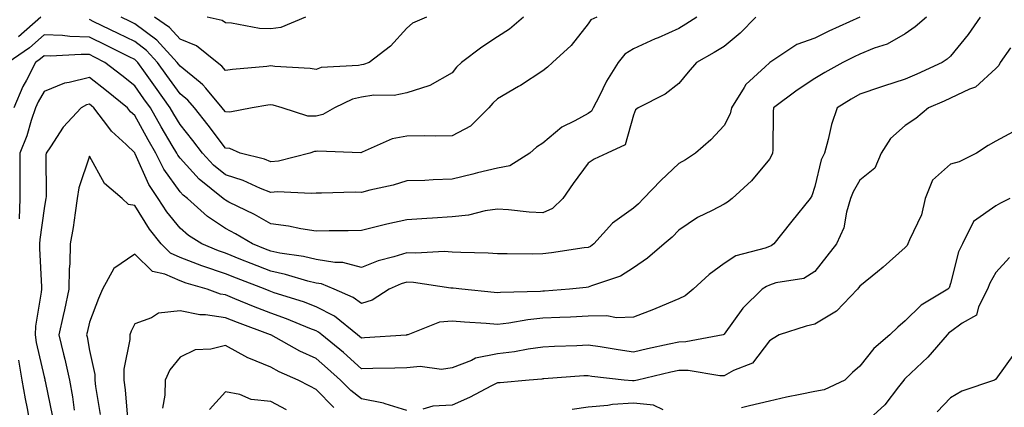
# Model space of a CAD drawing. Units: inches. Extents: x 1016003 to 1018643, y 7245098 to 7247738.
# Drawn here: x 1017263 to 1017480, y 7246196 to 7246281 of the extents above; entities that cross this region are included whole.
import ezdxf

# ---------------------------------------------------------------- set-up
doc = ezdxf.new("R2010")
doc.units = ezdxf.units.IN
doc.header["$MEASUREMENT"] = 0
doc.layers.add('Contour_10167245', color=7, linetype='Continuous', true_color=0x05713e)

msp = doc.modelspace()

# ---------------------------------------------------------------- linework, layer by layer
at = {"layer": 'Contour_10167245'}
for points in [[(1017412.07, 7246281.92, 2992), (1017409.63, 7246280.34, 2992), (1017408.05, 7246279.42, 2992), (1017403.51, 7246277.38, 2992), (1017402.87, 7246277.1, 2992), (1017398.05, 7246274.9, 2992), (1017396.2, 7246273.77, 2992), (1017394.73, 7246271.92, 2992), (1017392.16, 7246267.81, 2992), (1017390.51, 7246264.38, 2992), (1017389.22, 7246261.92, 2992), (1017388.81, 7246261.16, 2992), (1017388.05, 7246260.65, 2992), (1017385.15, 7246259.02, 2992), (1017382.31, 7246257.66, 2992), (1017378.05, 7246254.11, 2992), (1017376.71, 7246253.26, 2992), (1017375.24, 7246251.92, 2992), (1017370.84, 7246249.13, 2992), (1017368.05, 7246248.63, 2992), (1017363.7, 7246247.57, 2992), (1017362.64, 7246247.33, 2992), (1017358.05, 7246246.17, 2992), (1017353.9, 7246246.07, 2992), (1017352.03, 7246245.9, 2992), (1017348.05, 7246245.81, 2992), (1017345.1, 7246244.87, 2992), (1017339.92, 7246243.8, 2992), (1017338.05, 7246243.29, 2992), (1017336.67, 7246243.3, 2992), (1017329.27, 7246243.14, 2992), (1017328.05, 7246243.14, 2992), (1017326.96, 7246243.01, 2992), (1017319.54, 7246243.41, 2992), (1017318.05, 7246243.29, 2992), (1017315.81, 7246244.16, 2992), (1017312, 7246245.87, 2992), (1017308.05, 7246247.13, 2992), (1017305.42, 7246249.29, 2992), (1017303, 7246251.92, 2992), (1017300.87, 7246254.74, 2992), (1017298.05, 7246258.27, 2992), (1017296.68, 7246260.55, 2992), (1017295.91, 7246261.92, 2992), (1017292.61, 7246266.48, 2992), (1017290.44, 7246269.53, 2992), (1017288.73, 7246271.92, 2992), (1017288.4, 7246272.27, 2992), (1017288.05, 7246272.54, 2992), (1017286.81, 7246273.16, 2992), (1017281.81, 7246275.68, 2992), (1017278.05, 7246277.52, 2992), (1017273.77, 7246277.64, 2992), (1017272.12, 7246277.85, 2992), (1017268.05, 7246277.99, 2992), (1017264.82, 7246275.15, 2992), (1017260.17, 7246271.92, 2992)], [(1017425.1, 7246281.92, 2993), (1017421.62, 7246278.35, 2993), (1017418.05, 7246275.46, 2993), (1017415.87, 7246274.1, 2993), (1017411.99, 7246271.92, 2993), (1017410.17, 7246269.8, 2993), (1017408.05, 7246267.31, 2993), (1017405.06, 7246264.91, 2993), (1017399.12, 7246261.92, 2993), (1017398.51, 7246261.46, 2993), (1017398.05, 7246260.31, 2993), (1017396.23, 7246253.74, 2993), (1017392.31, 7246251.92, 2993), (1017389.38, 7246250.59, 2993), (1017388.05, 7246249.75, 2993), (1017384.76, 7246245.21, 2993), (1017382.5, 7246241.92, 2993), (1017380.25, 7246239.72, 2993), (1017378.05, 7246238.76, 2993), (1017375.06, 7246238.93, 2993), (1017370.52, 7246239.45, 2993), (1017368.05, 7246239.61, 2993), (1017365.35, 7246239.22, 2993), (1017361.72, 7246238.25, 2993), (1017358.05, 7246237.86, 2993), (1017353.71, 7246237.58, 2993), (1017352.47, 7246237.5, 2993), (1017348.05, 7246237.21, 2993), (1017343.68, 7246236.29, 2993), (1017341.93, 7246235.8, 2993), (1017338.05, 7246234.88, 2993), (1017335.14, 7246234.83, 2993), (1017330.92, 7246234.79, 2993), (1017328.05, 7246234.74, 2993), (1017324.72, 7246235.25, 2993), (1017322, 7246235.87, 2993), (1017318.05, 7246236.36, 2993), (1017314.51, 7246238.38, 2993), (1017308.83, 7246241.14, 2993), (1017308.05, 7246241.54, 2993), (1017307.83, 7246241.7, 2993), (1017307.57, 7246241.92, 2993), (1017302.29, 7246246.16, 2993), (1017298.05, 7246250.79, 2993), (1017297.58, 7246251.45, 2993), (1017297.34, 7246251.92, 2993), (1017296.32, 7246253.65, 2993), (1017293.87, 7246257.74, 2993), (1017291.52, 7246261.92, 2993), (1017290.06, 7246263.93, 2993), (1017288.05, 7246266.75, 2993), (1017285.19, 7246269.06, 2993), (1017281.49, 7246271.92, 2993), (1017279.2, 7246273.07, 2993), (1017278.05, 7246273.64, 2993), (1017276.28, 7246273.69, 2993), (1017269.44, 7246273.31, 2993), (1017268.05, 7246273.36, 2993), (1017267.29, 7246272.68, 2993), (1017266.19, 7246271.92, 2993), (1017264.15, 7246268.02, 2993), (1017263.34, 7246266.63, 2993), (1017261.37, 7246261.92, 2993)], [(1017267.33, 7246281.92, 2991), (1017262.42, 7246277.55, 2991)], [(1017448.03, 7246281.9, 2994), (1017441.17, 7246278.8, 2994), (1017438.05, 7246277.29, 2994), (1017434.09, 7246275.88, 2994), (1017428.13, 7246271.92, 2994), (1017428.05, 7246271.87, 2994), (1017427.11, 7246270.98, 2994), (1017422.89, 7246267.08, 2994), (1017422.52, 7246266.39, 2994), (1017419.68, 7246261.92, 2994), (1017419.4, 7246260.57, 2994), (1017418.05, 7246258.03, 2994), (1017415.12, 7246254.85, 2994), (1017411.77, 7246251.92, 2994), (1017409.54, 7246250.43, 2994), (1017408.05, 7246249.62, 2994), (1017404.1, 7246245.87, 2994), (1017400.27, 7246241.92, 2994), (1017399.19, 7246240.78, 2994), (1017398.05, 7246239.8, 2994), (1017393.47, 7246236.5, 2994), (1017389.31, 7246231.92, 2994), (1017388.58, 7246231.39, 2994), (1017388.05, 7246231.16, 2994), (1017387.17, 7246231.04, 2994), (1017380, 7246229.97, 2994), (1017378.05, 7246229.72, 2994), (1017375.83, 7246229.7, 2994), (1017370.22, 7246229.75, 2994), (1017368.05, 7246229.72, 2994), (1017366, 7246229.87, 2994), (1017359.96, 7246230.01, 2994), (1017358.05, 7246230.13, 2994), (1017356.35, 7246230.22, 2994), (1017350.07, 7246229.9, 2994), (1017348.05, 7246229.99, 2994), (1017345.21, 7246229.08, 2994), (1017341.75, 7246228.22, 2994), (1017338.05, 7246226.74, 2994), (1017333.95, 7246227.82, 2994), (1017332.17, 7246227.8, 2994), (1017328.05, 7246228.49, 2994), (1017325.3, 7246229.17, 2994), (1017320.06, 7246229.91, 2994), (1017318.05, 7246230.32, 2994), (1017316.9, 7246230.77, 2994), (1017314.06, 7246231.92, 2994), (1017310.29, 7246234.16, 2994), (1017308.05, 7246235.3, 2994), (1017304.09, 7246237.96, 2994), (1017299.68, 7246241.92, 2994), (1017298.77, 7246242.64, 2994), (1017298.05, 7246243.43, 2994), (1017294.51, 7246248.38, 2994), (1017292.73, 7246251.92, 2994), (1017290.99, 7246254.86, 2994), (1017288.05, 7246260.2, 2994), (1017287.16, 7246261.03, 2994), (1017286.49, 7246261.92, 2994), (1017281.83, 7246265.7, 2994), (1017278.05, 7246268.63, 2994), (1017273.6, 7246267.47, 2994), (1017272.6, 7246267.37, 2994), (1017268.05, 7246265.5, 2994), (1017266.74, 7246263.23, 2994), (1017266.18, 7246261.92, 2994), (1017265.23, 7246259.1, 2994), (1017264.24, 7246255.73, 2994), (1017262.75, 7246251.92, 2994), (1017262.75, 7246247.22, 2994), (1017262.74, 7246246.61, 2994), (1017262.73, 7246241.92, 2994), (1017262.54, 7246237.43, 2994)], [(1017462.71, 7246281.92, 2995), (1017460.22, 7246279.75, 2995), (1017458.05, 7246278.25, 2995), (1017454.02, 7246275.95, 2995), (1017451.17, 7246275.04, 2995), (1017448.05, 7246273.75, 2995), (1017446.8, 7246273.17, 2995), (1017444.28, 7246271.92, 2995), (1017440.27, 7246269.7, 2995), (1017438.05, 7246268.36, 2995), (1017434.17, 7246265.8, 2995), (1017428.95, 7246261.92, 2995), (1017428.86, 7246261.11, 2995), (1017428.82, 7246252.69, 2995), (1017428.75, 7246251.92, 2995), (1017428.55, 7246251.42, 2995), (1017428.05, 7246250.62, 2995), (1017424.12, 7246245.85, 2995), (1017419.88, 7246241.92, 2995), (1017418.85, 7246241.12, 2995), (1017418.05, 7246240.72, 2995), (1017415.45, 7246239.32, 2995), (1017412.23, 7246237.74, 2995), (1017408.05, 7246234.94, 2995), (1017406.59, 7246233.38, 2995), (1017404.86, 7246231.92, 2995), (1017401.18, 7246228.79, 2995), (1017398.05, 7246226.67, 2995), (1017395.19, 7246224.78, 2995), (1017388.83, 7246222.7, 2995), (1017388.05, 7246222.36, 2995), (1017387.66, 7246222.31, 2995), (1017383.94, 7246221.92, 2995), (1017378.45, 7246221.52, 2995), (1017378.05, 7246221.5, 2995), (1017377.58, 7246221.45, 2995), (1017368.73, 7246221.24, 2995), (1017368.05, 7246221.16, 2995), (1017367.35, 7246221.22, 2995), (1017360.24, 7246221.92, 2995), (1017358.27, 7246222.14, 2995), (1017358.05, 7246222.16, 2995), (1017357.8, 7246222.17, 2995), (1017349.57, 7246223.44, 2995), (1017348.05, 7246223.51, 2995), (1017346.84, 7246223.13, 2995), (1017344.22, 7246221.92, 2995), (1017340.44, 7246219.53, 2995), (1017338.05, 7246218.82, 2995), (1017336.28, 7246220.15, 2995), (1017332.06, 7246221.92, 2995), (1017329.23, 7246223.1, 2995), (1017328.05, 7246223.31, 2995), (1017326.22, 7246223.75, 2995), (1017321.34, 7246225.21, 2995), (1017318.05, 7246225.89, 2995), (1017313.71, 7246227.58, 2995), (1017311.49, 7246228.48, 2995), (1017308.05, 7246229.85, 2995), (1017306.51, 7246230.38, 2995), (1017302.85, 7246231.92, 2995), (1017299.9, 7246233.77, 2995), (1017298.05, 7246235.4, 2995), (1017295.15, 7246239.02, 2995), (1017293.23, 7246241.92, 2995), (1017291.16, 7246245.03, 2995), (1017288.18, 7246251.79, 2995), (1017288.11, 7246251.92, 2995), (1017288.09, 7246251.96, 2995), (1017288.05, 7246252.03, 2995), (1017286.14, 7246253.83, 2995), (1017282.94, 7246256.81, 2995), (1017282.37, 7246257.6, 2995), (1017279.07, 7246261.92, 2995), (1017278.51, 7246262.38, 2995), (1017278.05, 7246262.73, 2995), (1017277.41, 7246262.56, 2995), (1017276.22, 7246261.92, 2995), (1017272.28, 7246257.69, 2995), (1017269.48, 7246253.35, 2995), (1017268.49, 7246251.92, 2995), (1017268.42, 7246251.55, 2995), (1017268.53, 7246242.4, 2995), (1017268.47, 7246241.92, 2995), (1017268.41, 7246241.56, 2995), (1017268.05, 7246239.73, 2995), (1017267.09, 7246232.88, 2995), (1017267.06, 7246231.92, 2995), (1017267.05, 7246230.92, 2995), (1017267.5, 7246222.47, 2995), (1017267.5, 7246221.92, 2995), (1017267.45, 7246221.32, 2995), (1017266.2, 7246213.77, 2995), (1017266.1, 7246211.92, 2995), (1017266.31, 7246210.18, 2995), (1017268.05, 7246202.61, 2995), (1017268.21, 7246202.08, 2995), (1017268.24, 7246201.92, 2995), (1017268.27, 7246201.7, 2995), (1017269.92, 7246193.8, 2995)], [(1017474.57, 7246281.92, 2996), (1017471.92, 7246278.05, 2996), (1017468.05, 7246273.32, 2996), (1017467.3, 7246272.67, 2996), (1017466.17, 7246271.92, 2996), (1017460.62, 7246269.35, 2996), (1017458.05, 7246268.21, 2996), (1017453.26, 7246266.71, 2996), (1017452.6, 7246266.47, 2996), (1017448.05, 7246264.96, 2996), (1017446.12, 7246263.85, 2996), (1017443.01, 7246261.92, 2996), (1017441.74, 7246258.23, 2996), (1017441.06, 7246254.93, 2996), (1017440.22, 7246251.92, 2996), (1017439.49, 7246250.48, 2996), (1017438.05, 7246244.55, 2996), (1017437.42, 7246242.55, 2996), (1017437.07, 7246241.92, 2996), (1017433.01, 7246236.96, 2996), (1017432.69, 7246236.56, 2996), (1017429.03, 7246231.92, 2996), (1017428.46, 7246231.51, 2996), (1017428.05, 7246231.36, 2996), (1017427.12, 7246230.99, 2996), (1017420.69, 7246229.28, 2996), (1017418.05, 7246227.62, 2996), (1017414.8, 7246225.17, 2996), (1017411.25, 7246221.92, 2996), (1017409.5, 7246220.47, 2996), (1017408.05, 7246219.79, 2996), (1017404.42, 7246218.29, 2996), (1017402.52, 7246217.45, 2996), (1017398.05, 7246215.77, 2996), (1017394.3, 7246215.67, 2996), (1017392.21, 7246216.08, 2996), (1017388.05, 7246216.02, 2996), (1017384.16, 7246215.81, 2996), (1017381.87, 7246215.74, 2996), (1017378.05, 7246215.53, 2996), (1017374.75, 7246215.22, 2996), (1017370.58, 7246214.45, 2996), (1017368.05, 7246214.17, 2996), (1017365.62, 7246214.35, 2996), (1017360.78, 7246214.65, 2996), (1017358.05, 7246214.88, 2996), (1017355.3, 7246214.67, 2996), (1017348.3, 7246211.92, 2996), (1017348.12, 7246211.85, 2996), (1017348.05, 7246211.84, 2996), (1017347.97, 7246211.84, 2996), (1017338.78, 7246211.19, 2996), (1017338.05, 7246211.16, 2996), (1017337.65, 7246211.52, 2996), (1017337.17, 7246211.92, 2996), (1017332.1, 7246215.97, 2996), (1017328.05, 7246218.05, 2996), (1017325.26, 7246219.13, 2996), (1017318.81, 7246221.16, 2996), (1017318.05, 7246221.42, 2996), (1017317.69, 7246221.56, 2996), (1017316.84, 7246221.92, 2996), (1017310.48, 7246224.35, 2996), (1017308.05, 7246225.32, 2996), (1017303.12, 7246226.99, 2996), (1017302.87, 7246227.1, 2996), (1017298.05, 7246228.95, 2996), (1017295.98, 7246229.85, 2996), (1017293.89, 7246231.92, 2996), (1017291.32, 7246235.19, 2996), (1017288.05, 7246240.38, 2996), (1017286.71, 7246240.58, 2996), (1017285.27, 7246241.92, 2996), (1017281.37, 7246245.24, 2996), (1017278.05, 7246251.27, 2996), (1017275.72, 7246244.25, 2996), (1017275.39, 7246241.92, 2996), (1017274.89, 7246238.76, 2996), (1017274.46, 7246235.51, 2996), (1017273.84, 7246231.92, 2996), (1017273.75, 7246227.62, 2996), (1017273.62, 7246226.35, 2996), (1017273.54, 7246221.92, 2996), (1017272.54, 7246217.43, 2996), (1017272.27, 7246216.14, 2996), (1017271.34, 7246211.92, 2996), (1017272.38, 7246207.59, 2996), (1017272.67, 7246206.54, 2996), (1017273.66, 7246201.92, 2996), (1017274.32, 7246198.19, 2996), (1017274.72, 7246195.25, 2996)], [(1017389.98, 7246281.92, 2991), (1017388.67, 7246281.3, 2991), (1017388.05, 7246280.44, 2991), (1017384.32, 7246275.65, 2991), (1017380.21, 7246271.92, 2991), (1017379.09, 7246270.88, 2991), (1017378.05, 7246270.08, 2991), (1017373.15, 7246266.82, 2991), (1017372.72, 7246266.59, 2991), (1017368.05, 7246263.93, 2991), (1017367.02, 7246262.95, 2991), (1017366.17, 7246261.92, 2991), (1017362.13, 7246257.84, 2991), (1017358.05, 7246255.75, 2991), (1017354.31, 7246255.66, 2991), (1017351.9, 7246255.77, 2991), (1017348.05, 7246255.69, 2991), (1017344.87, 7246255.1, 2991), (1017338.25, 7246252.12, 2991), (1017338.05, 7246252.06, 2991), (1017337.95, 7246252.02, 2991), (1017328.48, 7246252.35, 2991), (1017328.05, 7246252.26, 2991), (1017327.71, 7246252.26, 2991), (1017326.7, 7246251.92, 2991), (1017319.78, 7246250.19, 2991), (1017318.05, 7246250.05, 2991), (1017316.7, 7246250.57, 2991), (1017311.35, 7246251.92, 2991), (1017309.06, 7246252.93, 2991), (1017308.05, 7246253.01, 2991), (1017304.24, 7246258.11, 2991), (1017301.21, 7246261.92, 2991), (1017299.77, 7246263.64, 2991), (1017298.05, 7246265.03, 2991), (1017295.16, 7246269.03, 2991), (1017293.08, 7246271.92, 2991), (1017290.68, 7246274.55, 2991), (1017288.05, 7246276.5, 2991), (1017284.44, 7246278.31, 2991), (1017279.07, 7246280.9, 2991), (1017278.05, 7246281.4, 2991)], [(1017373.82, 7246281.92, 2990), (1017370.7, 7246279.27, 2990), (1017368.05, 7246277.57, 2990), (1017364.65, 7246275.32, 2990), (1017360.11, 7246271.92, 2990), (1017359.07, 7246270.9, 2990), (1017358.05, 7246269.66, 2990), (1017353.16, 7246266.81, 2990), (1017352.92, 7246266.79, 2990), (1017348.05, 7246265.25, 2990), (1017345.3, 7246264.67, 2990), (1017340.83, 7246264.7, 2990), (1017338.05, 7246264.29, 2990), (1017336.12, 7246263.85, 2990), (1017332.15, 7246261.92, 2990), (1017329.55, 7246260.42, 2990), (1017328.05, 7246260.1, 2990), (1017326.22, 7246260.09, 2990), (1017320.57, 7246261.92, 2990), (1017318.63, 7246262.5, 2990), (1017318.05, 7246262.58, 2990), (1017317.45, 7246262.52, 2990), (1017313.94, 7246261.92, 2990), (1017309.04, 7246260.93, 2990), (1017308.05, 7246261.02, 2990), (1017307.67, 7246261.54, 2990), (1017307.36, 7246261.92, 2990), (1017303.72, 7246266.25, 2990), (1017303.12, 7246266.99, 2990), (1017302.5, 7246267.47, 2990), (1017298.05, 7246271.07, 2990), (1017297.69, 7246271.56, 2990), (1017297.43, 7246271.92, 2990), (1017292.95, 7246276.82, 2990), (1017288.05, 7246280.46, 2990), (1017287.08, 7246280.95, 2990), (1017285.08, 7246281.92, 2990)], [(1017352.41, 7246281.92, 2989), (1017349.36, 7246280.61, 2989), (1017348.05, 7246279.48, 2989), (1017344.45, 7246275.52, 2989), (1017339.77, 7246271.92, 2989), (1017338.5, 7246271.47, 2989), (1017338.05, 7246271.41, 2989), (1017337.39, 7246271.26, 2989), (1017329.2, 7246270.77, 2989), (1017328.05, 7246270.37, 2989), (1017326.75, 7246270.62, 2989), (1017318.97, 7246271, 2989), (1017318.05, 7246271.15, 2989), (1017317.17, 7246271.04, 2989), (1017309.61, 7246270.36, 2989), (1017308.05, 7246270.15, 2989), (1017307.26, 7246271.13, 2989), (1017306.23, 7246271.92, 2989), (1017301.7, 7246275.57, 2989), (1017298.05, 7246277.02, 2989), (1017295.74, 7246279.61, 2989), (1017292.4, 7246281.92, 2989)], [(1017325.74, 7246281.92, 2988), (1017320.32, 7246279.65, 2988), (1017318.05, 7246279.31, 2988), (1017315.55, 7246279.42, 2988), (1017309.39, 7246280.58, 2988), (1017308.05, 7246280.66, 2988), (1017307.32, 7246281.19, 2988), (1017304.05, 7246281.92, 2988)], [(1017481.28, 7246275.15, 2997), (1017478.99, 7246271.92, 2997), (1017478.69, 7246271.28, 2997), (1017478.05, 7246270.61, 2997), (1017473.5, 7246266.47, 2997), (1017472.18, 7246266.05, 2997), (1017468.05, 7246264.07, 2997), (1017466.58, 7246263.39, 2997), (1017463.18, 7246261.92, 2997), (1017460.4, 7246259.57, 2997), (1017458.05, 7246258.01, 2997), (1017454.81, 7246255.16, 2997), (1017452.74, 7246251.92, 2997), (1017451.34, 7246248.63, 2997), (1017448.05, 7246245.99, 2997), (1017446.53, 7246243.44, 2997), (1017445.98, 7246241.92, 2997), (1017445.08, 7246238.95, 2997), (1017444.48, 7246235.49, 2997), (1017442.89, 7246231.92, 2997), (1017440.76, 7246229.21, 2997), (1017438.05, 7246225.86, 2997), (1017435.64, 7246224.33, 2997), (1017429.47, 7246223.34, 2997), (1017428.05, 7246222.84, 2997), (1017427.4, 7246222.57, 2997), (1017426.47, 7246221.92, 2997), (1017422.19, 7246217.78, 2997), (1017418.05, 7246212.01, 2997), (1017418, 7246211.97, 2997), (1017417.85, 7246211.92, 2997), (1017409.65, 7246210.32, 2997), (1017408.05, 7246210.3, 2997), (1017405.96, 7246209.83, 2997), (1017401.17, 7246208.8, 2997), (1017398.05, 7246208.09, 2997), (1017394.68, 7246208.55, 2997), (1017390.75, 7246209.22, 2997), (1017388.05, 7246209.62, 2997), (1017385.62, 7246209.49, 2997), (1017380.66, 7246209.31, 2997), (1017378.05, 7246209.17, 2997), (1017374.85, 7246208.72, 2997), (1017371.83, 7246208.14, 2997), (1017368.05, 7246207.67, 2997), (1017363.23, 7246206.74, 2997), (1017362.38, 7246206.25, 2997), (1017358.05, 7246204.61, 2997), (1017355.74, 7246204.23, 2997), (1017351.04, 7246204.91, 2997), (1017348.05, 7246204.63, 2997), (1017345.45, 7246204.52, 2997), (1017340.61, 7246204.48, 2997), (1017338.05, 7246204.38, 2997), (1017334.09, 7246207.96, 2997), (1017329.32, 7246211.92, 2997), (1017328.62, 7246212.49, 2997), (1017328.05, 7246212.77, 2997), (1017326.66, 7246213.31, 2997), (1017321.57, 7246215.44, 2997), (1017318.05, 7246216.67, 2997), (1017314.25, 7246218.12, 2997), (1017310.13, 7246219.84, 2997), (1017308.05, 7246220.68, 2997), (1017306.97, 7246220.84, 2997), (1017304.03, 7246221.92, 2997), (1017299.42, 7246223.29, 2997), (1017298.05, 7246223.81, 2997), (1017294.72, 7246225.25, 2997), (1017291.96, 7246225.83, 2997), (1017288.05, 7246229.69, 2997), (1017283.44, 7246226.53, 2997), (1017280.92, 7246221.92, 2997), (1017280.05, 7246219.92, 2997), (1017278.05, 7246214.68, 2997), (1017277.54, 7246212.43, 2997), (1017277.43, 7246211.92, 2997), (1017277.55, 7246211.42, 2997), (1017278.05, 7246208.41, 2997), (1017279.25, 7246203.12, 2997), (1017279.25, 7246201.92, 2997), (1017279.44, 7246200.53, 2997), (1017280.43, 7246194.3, 2997)], [(1017482.83, 7246257.14, 2998), (1017478.05, 7246254.56, 2998), (1017476.32, 7246253.65, 2998), (1017473.78, 7246251.92, 2998), (1017469.92, 7246250.05, 2998), (1017468.05, 7246249.48, 2998), (1017464.01, 7246245.96, 2998), (1017462.43, 7246241.92, 2998), (1017461.61, 7246238.36, 2998), (1017458.94, 7246232.81, 2998), (1017458.63, 7246231.92, 2998), (1017458.43, 7246231.54, 2998), (1017458.05, 7246231.1, 2998), (1017453.18, 7246226.79, 2998), (1017451.9, 7246225.77, 2998), (1017448.05, 7246222.63, 2998), (1017447.74, 7246222.23, 2998), (1017447.48, 7246221.92, 2998), (1017442.85, 7246217.12, 2998), (1017438.05, 7246214.21, 2998), (1017436.18, 7246213.79, 2998), (1017430.21, 7246211.92, 2998), (1017428.88, 7246211.09, 2998), (1017428.05, 7246210.59, 2998), (1017424.35, 7246205.62, 2998), (1017420.18, 7246204.05, 2998), (1017418.05, 7246202.86, 2998), (1017417.12, 7246202.85, 2998), (1017410.17, 7246204.04, 2998), (1017408.05, 7246204.02, 2998), (1017406.34, 7246203.63, 2998), (1017399, 7246201.92, 2998), (1017398.24, 7246201.73, 2998), (1017398.05, 7246201.74, 2998), (1017397.86, 7246201.73, 2998), (1017396.05, 7246201.92, 2998), (1017388.87, 7246202.74, 2998), (1017388.05, 7246202.87, 2998), (1017387.15, 7246202.82, 2998), (1017378.3, 7246202.17, 2998), (1017378.05, 7246202.16, 2998), (1017377.84, 7246202.13, 2998), (1017375.05, 7246201.92, 2998), (1017368.65, 7246201.32, 2998), (1017368.05, 7246201.28, 2998), (1017366.78, 7246200.65, 2998), (1017361.89, 7246198.08, 2998), (1017358.05, 7246196.38, 2998), (1017353.84, 7246196.13, 2998), (1017351.65, 7246195.52, 2998)], [(1017481.12, 7246241.92, 2999), (1017479.03, 7246240.94, 2999), (1017478.05, 7246240.34, 2999), (1017473.08, 7246236.89, 2999), (1017470.69, 7246231.92, 2999), (1017469.79, 7246230.18, 2999), (1017468.05, 7246223.19, 2999), (1017467.7, 7246222.27, 2999), (1017467.41, 7246221.92, 2999), (1017461.51, 7246218.46, 2999), (1017458.05, 7246214.95, 2999), (1017456.38, 7246213.59, 2999), (1017454.66, 7246211.92, 2999), (1017451.11, 7246208.86, 2999), (1017448.05, 7246204.95, 2999), (1017446.36, 7246203.61, 2999), (1017444.67, 7246201.92, 2999), (1017440.18, 7246199.79, 2999), (1017438.05, 7246199.42, 2999), (1017434.88, 7246198.75, 2999), (1017431.84, 7246198.13, 2999), (1017428.05, 7246197.3, 2999), (1017423.71, 7246196.26, 2999), (1017421.91, 7246195.78, 2999)], [(1017481.04, 7246228.93, 3000), (1017478.05, 7246225.6, 3000), (1017476.67, 7246223.3, 3000), (1017476.17, 7246221.92, 3000), (1017474.18, 7246218.05, 3000), (1017473.73, 7246216.24, 3000), (1017470.57, 7246214.44, 3000), (1017468.05, 7246212.56, 3000), (1017467.66, 7246212.31, 3000), (1017467.28, 7246211.92, 3000), (1017463.03, 7246206.94, 3000), (1017458.05, 7246202.24, 3000), (1017457.88, 7246202.09, 3000), (1017457.75, 7246201.92, 3000), (1017456.54, 7246200.41, 3000), (1017453.51, 7246196.46, 3000), (1017448.55, 7246191.92, 3000)], [(1017348.05, 7246195.2, 2998), (1017343.29, 7246196.68, 2998), (1017342.96, 7246196.83, 2998), (1017338.05, 7246197.76, 2998), (1017335.74, 7246199.61, 2998), (1017333.45, 7246201.92, 2998), (1017330.62, 7246204.49, 2998), (1017328.05, 7246206.64, 2998), (1017324.45, 7246208.32, 2998), (1017318.11, 7246211.86, 2998), (1017318.05, 7246211.89, 2998), (1017318, 7246211.92, 2998), (1017310.72, 7246214.59, 2998), (1017308.05, 7246215.66, 2998), (1017303.67, 7246216.3, 2998), (1017302.4, 7246216.27, 2998), (1017298.05, 7246217.21, 2998), (1017293.3, 7246216.67, 2998), (1017291.73, 7246215.6, 2998), (1017288.05, 7246214.33, 2998), (1017287.29, 7246212.68, 2998), (1017286.99, 7246211.92, 2998), (1017287, 7246210.87, 2998), (1017285.64, 7246204.33, 2998), (1017285.66, 7246201.92, 2998), (1017285.93, 7246199.8, 2998), (1017286.47, 7246193.5, 2998)], [(1017331.99, 7246195.86, 2999), (1017328.05, 7246199.83, 2999), (1017326.72, 7246200.59, 2999), (1017324.14, 7246201.92, 2999), (1017319.89, 7246203.76, 2999), (1017318.05, 7246204.73, 2999), (1017313.2, 7246206.77, 2999), (1017312.98, 7246206.85, 2999), (1017308.05, 7246209.55, 2999), (1017304.86, 7246208.73, 2999), (1017301.4, 7246208.57, 2999), (1017298.05, 7246207, 2999), (1017295.83, 7246204.14, 2999), (1017294.81, 7246201.92, 2999), (1017294.71, 7246198.58, 2999), (1017294.21, 7246195.76, 2999)], [(1017482.13, 7246207.84, 3001), (1017478.05, 7246202.09, 3001), (1017477.94, 7246202.03, 3001), (1017477.72, 7246201.92, 3001), (1017470.48, 7246199.49, 3001), (1017468.05, 7246198.03, 3001), (1017465.07, 7246194.9, 3001)], [(1017262.45, 7246206.32, 2994), (1017263.14, 7246201.92, 2994), (1017263.88, 7246197.75, 2994), (1017264.32, 7246195.65, 2994), (1017265.02, 7246191.92, 2994), (1017264.95, 7246188.82, 2994), (1017265.77, 7246184.2, 2994), (1017265.69, 7246181.92, 2994), (1017264.56, 7246178.43, 2994), (1017264.11, 7246175.86, 2994), (1017262.15, 7246171.92, 2994)], [(1017321.51, 7246195.38, 3000), (1017318.05, 7246197.21, 3000), (1017313.77, 7246197.64, 3000), (1017311.26, 7246198.71, 3000), (1017308.05, 7246199.3, 3000), (1017304.53, 7246195.44, 3000)], [(1017404.63, 7246195.34, 2999), (1017402.52, 7246196.39, 2999), (1017398.05, 7246196.8, 2999), (1017393.42, 7246196.55, 2999), (1017392.44, 7246196.31, 2999), (1017388.05, 7246195.97, 2999), (1017384.54, 7246195.43, 2999)]]:
    msp.add_polyline3d(points, dxfattribs=at)

doc.saveas('drawing.dxf')
